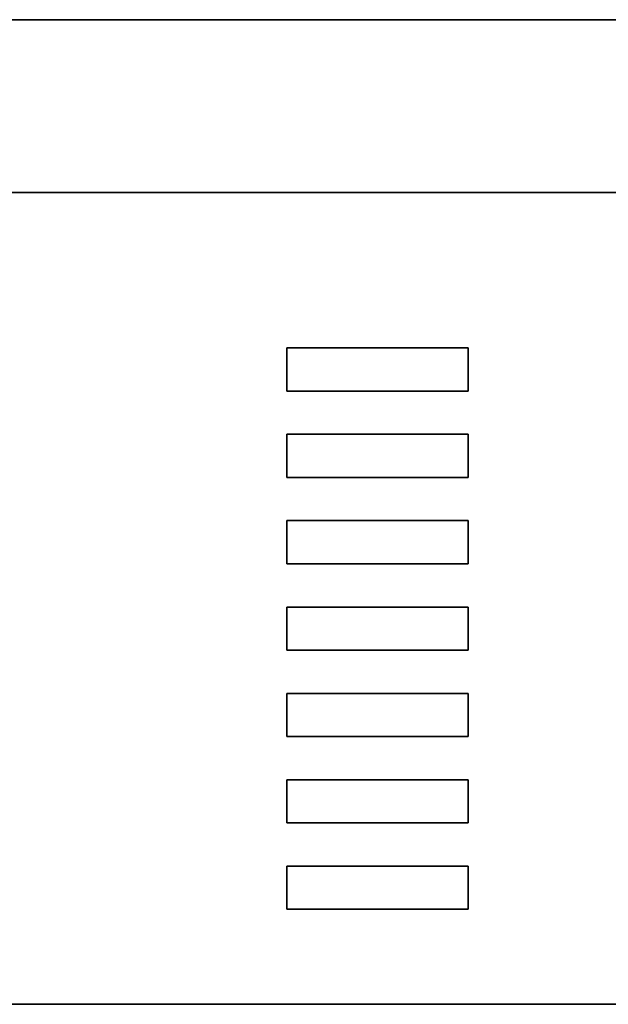
# Model space of a CAD drawing. Units: millimetres. Extents: x 310 to 953, y 171 to 626.
# Drawn here: x 344 to 378, y 528 to 585 of the extents above; entities that cross this region are included whole.
import ezdxf

# ---------------------------------------------------------------- set-up
doc = ezdxf.new("R2010")
doc.units = ezdxf.units.MM
doc.layers.add('Visible Edges(DIN)', color=7, linetype='Continuous', lineweight=35)

msp = doc.modelspace()

# ---------------------------------------------------------------- linework, layer by layer
at = {"layer": 'Visible Edges(DIN)'}
for p, q in [((319.657, 585.283), (579.157, 585.283)), ((321.407, 575.283), (577.407, 575.283)), ((359.157, 563.783), (359.157, 566.283)), ((359.157, 566.283), (369.657, 566.283)), ((369.657, 566.283), (369.657, 563.783)), ((369.657, 563.783), (359.157, 563.783)), ((359.157, 558.783), (359.157, 561.283)), ((359.157, 561.283), (369.657, 561.283)), ((369.657, 561.283), (369.657, 558.783)), ((369.657, 558.783), (359.157, 558.783)), ((359.157, 553.783), (359.157, 556.283)), ((359.157, 556.283), (369.657, 556.283)), ((369.657, 556.283), (369.657, 553.783)), ((369.657, 553.783), (359.157, 553.783)), ((359.157, 548.783), (359.157, 551.283)), ((359.157, 551.283), (369.657, 551.283)), ((369.657, 551.283), (369.657, 548.783)), ((369.657, 548.783), (359.157, 548.783)), ((359.157, 543.783), (359.157, 546.283)), ((359.157, 546.283), (369.657, 546.283)), ((369.657, 546.283), (369.657, 543.783)), ((369.657, 543.783), (359.157, 543.783)), ((359.157, 538.783), (359.157, 541.283)), ((359.157, 541.283), (369.657, 541.283)), ((369.657, 541.283), (369.657, 538.783)), ((369.657, 538.783), (359.157, 538.783)), ((359.157, 533.783), (359.157, 536.283)), ((359.157, 536.283), (369.657, 536.283)), ((369.657, 536.283), (369.657, 533.783)), ((369.657, 533.783), (359.157, 533.783)), ((333.157, 528.283), (565.657, 528.283))]:
    msp.add_line(p, q, dxfattribs=at)

doc.saveas('drawing.dxf')
